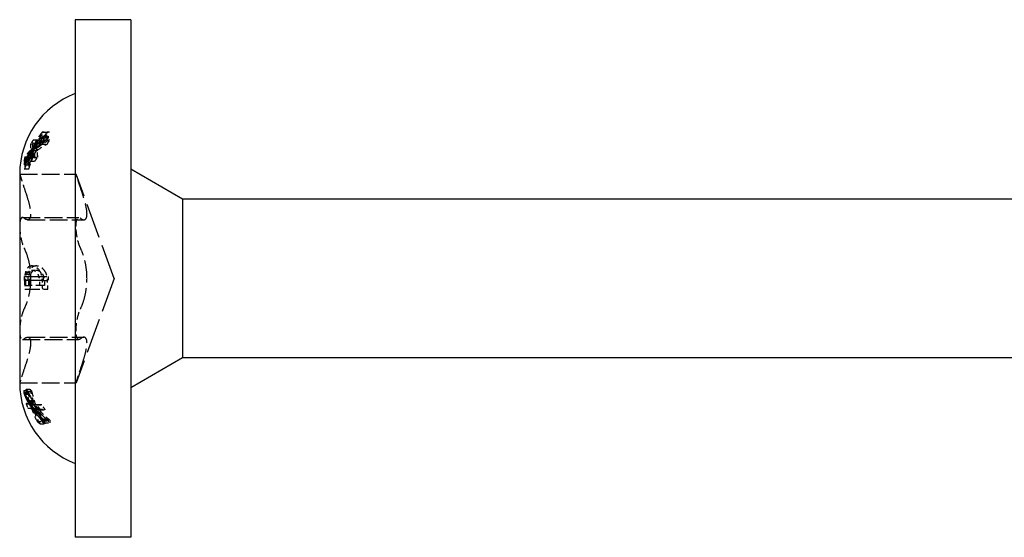
# Model space of a CAD drawing. Units: millimetres. Extents: x 1815 to 2246, y 1261 to 1641.
# Drawn here: x 1949 to 1975, y 1627 to 1641 of the extents above; entities that cross this region are included whole.
import ezdxf

# ---------------------------------------------------------------- set-up
doc = ezdxf.new("R2010")
doc.units = ezdxf.units.MM
doc.linetypes.add('DASHED', pattern=[0.2067, 0.1654, -0.0413])
doc.layers.add('Hidden', color=6, linetype='DASHED', lineweight=25)
doc.layers.add('Part', color=7, linetype='Continuous', lineweight=25)

msp = doc.modelspace()

# ---------------------------------------------------------------- linework, layer by layer
at = {"layer": 'Hidden', "ltscale": 0.262924}
for p, q in [((1949.109, 1637.955), (1949.247, 1637.955)), ((1949.109, 1637.636), (1949.247, 1637.636))]:
    msp.add_line(p, q, dxfattribs=at)
at = {"layer": 'Hidden', "ltscale": 0.272779}
for p, q in [((1949.166, 1637.958), (1949.31, 1637.958)), ((1949.166, 1637.749), (1949.31, 1637.749))]:
    msp.add_line(p, q, dxfattribs=at)
at = {"layer": 'Hidden', "ltscale": 0.219828}
for p, q in [((1948.798, 1637.641), (1948.913, 1637.641)), ((1948.798, 1637.175), (1948.913, 1637.175))]:
    msp.add_line(p, q, dxfattribs=at)
at = {"layer": 'Hidden', "ltscale": 0.228898}
for p, q in [((1948.873, 1637.751), (1948.994, 1637.751)), ((1948.873, 1637.285), (1948.994, 1637.285))]:
    msp.add_line(p, q, dxfattribs=at)
at = {"layer": 'Hidden', "ltscale": 0.266622}
for p, q in [((1949.131, 1637.851), (1949.271, 1637.851)), ((1949.131, 1637.801), (1949.271, 1637.801)), ((1949.131, 1634.051), (1949.271, 1634.051)), ((1949.131, 1633.949), (1949.271, 1633.949)), ((1949.131, 1630.199), (1949.271, 1630.199)), ((1949.131, 1630.149), (1949.271, 1630.149))]:
    msp.add_line(p, q, dxfattribs=at)
at = {"layer": 'Hidden', "ltscale": 0.216209}
msp.add_line((1948.766, 1637.381), (1948.879, 1637.381), dxfattribs=at)
at = {"layer": 'Hidden', "ltscale": 0.218625}
msp.add_line((1948.787, 1637.365), (1948.902, 1637.365), dxfattribs=at)
at = {"layer": 'Hidden', "ltscale": 0.218701}
msp.add_line((1948.788, 1637.465), (1948.903, 1637.465), dxfattribs=at)
at = {"layer": 'Hidden', "ltscale": 0.226331}
msp.add_line((1948.853, 1637.561), (1948.971, 1637.561), dxfattribs=at)
at = {"layer": 'Hidden', "ltscale": 0.226423}
msp.add_line((1948.853, 1637.463), (1948.972, 1637.463), dxfattribs=at)
at = {"layer": 'Hidden', "ltscale": 0.229299}
msp.add_line((1948.877, 1637.545), (1948.997, 1637.545), dxfattribs=at)
at = {"layer": 'Hidden', "ltscale": 0.200947}
for p, q in [((1948.618, 1637.176), (1948.723, 1637.176)), ((1948.618, 1636.969), (1948.723, 1636.969))]:
    msp.add_line(p, q, dxfattribs=at)
at = {"layer": 'Hidden', "ltscale": 0.203426}
for p, q in [((1948.643, 1637.288), (1948.75, 1637.288)), ((1948.643, 1636.97), (1948.75, 1636.97))]:
    msp.add_line(p, q, dxfattribs=at)
at = {"layer": 'Hidden', "ltscale": 0.161934}
for p, q in [((1948.648, 1637.128), (1948.733, 1637.128)), ((1948.648, 1630.872), (1948.733, 1630.872))]:
    msp.add_line(p, q, dxfattribs=at)
at = {"layer": 'Hidden', "ltscale": 2.902658}
for p, q in [((1948.501, 1636.826), (1950.025, 1636.826)), ((1948.575, 1635.651), (1950.099, 1635.651)), ((1948.712, 1635.588), (1950.236, 1635.588)), ((1948.575, 1632.349), (1950.099, 1632.349)), ((1948.712, 1632.412), (1950.236, 1632.412)), ((1948.501, 1631.175), (1950.025, 1631.175))]:
    msp.add_line(p, q, dxfattribs=at)
at = {"layer": 'Hidden', "ltscale": 0.201874}
for p, q in [((1948.627, 1637.077), (1948.733, 1637.077)), ((1948.627, 1630.923), (1948.733, 1630.923))]:
    msp.add_line(p, q, dxfattribs=at)
at = {"layer": 'Hidden', "ltscale": 5.727007}
for q in [(1950.025, 1636.826), (1950.025, 1631.175)]:
    msp.add_line((1951.053, 1634), q, dxfattribs=at)
at = {"layer": 'Hidden', "ltscale": 0.204956}
msp.add_line((1948.659, 1634.175), (1948.766, 1634.175), dxfattribs=at)
at = {"layer": 'Hidden', "ltscale": 0.222779}
msp.add_line((1948.823, 1634.228), (1948.94, 1634.228), dxfattribs=at)
at = {"layer": 'Hidden', "ltscale": 0.223237}
msp.add_line((1948.827, 1634.339), (1948.944, 1634.339), dxfattribs=at)
at = {"layer": 'Hidden', "ltscale": 0.208217}
msp.add_line((1948.691, 1634.116), (1948.8, 1634.116), dxfattribs=at)
at = {"layer": 'Hidden', "ltscale": 0.202873}
msp.add_line((1948.638, 1633.708), (1948.744, 1633.708), dxfattribs=at)
at = {"layer": 'Hidden', "ltscale": 0.20608}
msp.add_line((1948.67, 1633.814), (1948.778, 1633.814), dxfattribs=at)
at = {"layer": 'Hidden', "ltscale": 1.828952}
msp.add_line((1948.744, 1633.708), (1949.263, 1633.708), dxfattribs=at)
at = {"layer": 'Hidden', "ltscale": 1.395692}
msp.add_line((1949.17, 1633.814), (1948.778, 1633.814), dxfattribs=at)
at = {"layer": 'Hidden', "ltscale": 0.200344}
msp.add_line((1948.611, 1630.971), (1948.716, 1630.971), dxfattribs=at)
at = {"layer": 'Hidden', "ltscale": 0.206246}
msp.add_line((1948.672, 1631.004), (1948.78, 1631.004), dxfattribs=at)
at = {"layer": 'Hidden', "ltscale": 0.200345}
msp.add_line((1948.611, 1630.907), (1948.716, 1630.907), dxfattribs=at)
at = {"layer": 'Hidden', "ltscale": 0.211571}
msp.add_line((1948.723, 1630.941), (1948.834, 1630.941), dxfattribs=at)
at = {"layer": 'Hidden', "ltscale": 0.206311}
msp.add_line((1948.672, 1630.618), (1948.781, 1630.618), dxfattribs=at)
at = {"layer": 'Hidden', "ltscale": 0.211646}
msp.add_line((1948.724, 1630.489), (1948.835, 1630.489), dxfattribs=at)
at = {"layer": 'Hidden', "ltscale": 0.216055}
msp.add_line((1948.764, 1630.649), (1948.878, 1630.649), dxfattribs=at)
at = {"layer": 'Hidden', "ltscale": 0.216056}
msp.add_line((1948.764, 1630.594), (1948.878, 1630.594), dxfattribs=at)
at = {"layer": 'Hidden', "ltscale": 0.222319}
msp.add_line((1948.819, 1630.583), (1948.936, 1630.583), dxfattribs=at)
at = {"layer": 'Hidden', "ltscale": 0.222323}
msp.add_line((1948.819, 1630.488), (1948.936, 1630.488), dxfattribs=at)
at = {"layer": 'Hidden', "ltscale": 0.229779}
msp.add_line((1948.88, 1630.478), (1949.001, 1630.478), dxfattribs=at)
at = {"layer": 'Hidden', "ltscale": 0.24226}
msp.add_line((1948.974, 1630.58), (1949.102, 1630.58), dxfattribs=at)
at = {"layer": 'Hidden', "ltscale": 0.254605}
msp.add_line((1949.058, 1630.451), (1949.191, 1630.451), dxfattribs=at)
at = {"layer": 'Hidden', "ltscale": 0.22978}
msp.add_line((1948.88, 1630.422), (1949.001, 1630.422), dxfattribs=at)
at = {"layer": 'Hidden', "ltscale": 0.242159}
msp.add_line((1948.974, 1630.13), (1949.101, 1630.13), dxfattribs=at)
at = {"layer": 'Hidden', "ltscale": 0.254487}
msp.add_line((1949.057, 1630.067), (1949.191, 1630.067), dxfattribs=at)
at = {"layer": 'Hidden', "ltscale": 0.274922}
msp.add_line((1949.178, 1630.163), (1949.323, 1630.163), dxfattribs=at)
at = {"layer": 'Hidden', "ltscale": 0.274929}
msp.add_line((1949.178, 1630.1), (1949.323, 1630.1), dxfattribs=at)
at = {"layer": 'Hidden', "ltscale": 0.898719}
msp.add_open_spline([(1949.109, 1637.955), (1949.014, 1637.835), (1948.926, 1637.699), (1948.853, 1637.561)], degree=3, dxfattribs=at)
at = {"layer": 'Hidden', "ltscale": 0.961442}
msp.add_open_spline([(1948.877, 1637.545), (1948.96, 1637.693), (1949.06, 1637.836), (1949.166, 1637.958)], degree=3, dxfattribs=at)
at = {"layer": 'Hidden', "ltscale": 0.919416}
msp.add_open_spline([(1949.247, 1637.955), (1949.146, 1637.838), (1949.051, 1637.702), (1948.971, 1637.561)], degree=3, dxfattribs=at)
at = {"layer": 'Hidden', "ltscale": 0.987409}
msp.add_open_spline([(1948.997, 1637.545), (1949.088, 1637.698), (1949.197, 1637.84), (1949.31, 1637.958)], degree=3, dxfattribs=at)
at = {"layer": 'Hidden', "ltscale": 0.268934}
for points in [[(1949.166, 1637.958), (1949.147, 1637.957), (1949.128, 1637.956), (1949.109, 1637.955)], [(1949.109, 1637.636), (1949.128, 1637.675), (1949.147, 1637.712), (1949.166, 1637.749)]]:
    msp.add_open_spline(points, degree=3, dxfattribs=at)
at = {"layer": 'Hidden', "ltscale": 0.273062}
for points in [[(1949.31, 1637.958), (1949.288, 1637.957), (1949.267, 1637.956), (1949.247, 1637.955)], [(1949.247, 1637.636), (1949.267, 1637.675), (1949.288, 1637.712), (1949.31, 1637.749)]]:
    msp.add_open_spline(points, degree=3, dxfattribs=at)
at = {"layer": 'Hidden', "ltscale": 1.908036}
for points, knots in [([(1948.733, 1637.128), (1948.745, 1637.156), (1948.757, 1637.183), (1948.875, 1637.43), (1949.058, 1637.667), (1949.259, 1637.841), (1949.265, 1637.846), (1949.271, 1637.851)], [1.06170161, 1.06170161, 1.06170161, 1.06170161, 1.07168474, 1.07168474, 1.15411024, 1.15411024, 1.15672275, 1.15672275, 1.15672275, 1.15672275]), ([(1949.271, 1637.801), (1949.265, 1637.795), (1949.259, 1637.79), (1949.058, 1637.616), (1948.875, 1637.379), (1948.757, 1637.133), (1948.745, 1637.105), (1948.733, 1637.077)], [0.16222785, 0.16222785, 0.16222785, 0.16222785, 0.16484036, 0.16484036, 0.24726586, 0.24726586, 0.25724899, 0.25724899, 0.25724899, 0.25724899]), ([(1948.733, 1630.923), (1948.745, 1630.895), (1948.757, 1630.867), (1948.875, 1630.621), (1949.058, 1630.384), (1949.259, 1630.21), (1949.265, 1630.205), (1949.271, 1630.199)], [1.06170162, 1.06170162, 1.06170162, 1.06170162, 1.07168474, 1.07168474, 1.15411024, 1.15411024, 1.15672276, 1.15672276, 1.15672276, 1.15672276]), ([(1949.271, 1630.149), (1949.265, 1630.154), (1949.259, 1630.159), (1949.058, 1630.333), (1948.875, 1630.57), (1948.757, 1630.817), (1948.745, 1630.844), (1948.733, 1630.872)], [0.16222784, 0.16222784, 0.16222784, 0.16222784, 0.16484036, 0.16484036, 0.24726586, 0.24726586, 0.25724898, 0.25724898, 0.25724898, 0.25724898])]:
    msp.add_open_spline(points, degree=3, knots=knots, dxfattribs=at)
at = {"layer": 'Hidden', "ltscale": 0.699629}
msp.add_open_spline([(1948.798, 1637.641), (1948.791, 1637.581), (1948.788, 1637.522), (1948.788, 1637.465)], degree=3, dxfattribs=at)
at = {"layer": 'Hidden', "ltscale": 0.280602}
msp.add_open_spline([(1948.873, 1637.751), (1948.847, 1637.715), (1948.821, 1637.678), (1948.798, 1637.641)], degree=3, dxfattribs=at)
at = {"layer": 'Hidden', "ltscale": 0.700469}
msp.add_open_spline([(1948.853, 1637.561), (1948.856, 1637.623), (1948.863, 1637.687), (1948.873, 1637.751)], degree=3, dxfattribs=at)
at = {"layer": 'Hidden', "ltscale": 0.89631}
msp.add_open_spline([(1948.853, 1637.463), (1948.926, 1637.524), (1949.014, 1637.583), (1949.109, 1637.636)], degree=3, dxfattribs=at)
at = {"layer": 'Hidden', "ltscale": 0.962401}
msp.add_open_spline([(1949.166, 1637.749), (1949.06, 1637.689), (1948.96, 1637.619), (1948.877, 1637.545)], degree=3, dxfattribs=at)
at = {"layer": 'Hidden', "ltscale": 0.69967}
msp.add_open_spline([(1948.913, 1637.641), (1948.906, 1637.581), (1948.903, 1637.522), (1948.903, 1637.465)], degree=3, dxfattribs=at)
at = {"layer": 'Hidden', "ltscale": 0.285374}
for points in [[(1948.994, 1637.751), (1948.965, 1637.715), (1948.938, 1637.678), (1948.913, 1637.641)], [(1948.913, 1637.175), (1948.938, 1637.212), (1948.965, 1637.249), (1948.994, 1637.285)]]:
    msp.add_open_spline(points, degree=3, dxfattribs=at)
at = {"layer": 'Hidden', "ltscale": 0.700633}
msp.add_open_spline([(1948.971, 1637.561), (1948.975, 1637.623), (1948.982, 1637.687), (1948.994, 1637.751)], degree=3, dxfattribs=at)
at = {"layer": 'Hidden', "ltscale": 0.916949}
msp.add_open_spline([(1948.972, 1637.463), (1949.051, 1637.525), (1949.146, 1637.585), (1949.247, 1637.636)], degree=3, dxfattribs=at)
at = {"layer": 'Hidden', "ltscale": 0.988344}
msp.add_open_spline([(1949.31, 1637.749), (1949.197, 1637.691), (1949.088, 1637.621), (1948.997, 1637.545)], degree=3, dxfattribs=at)
at = {"layer": 'Hidden', "ltscale": 0.192535}
for points, knots in [([(1949.271, 1637.851), (1949.271, 1637.843), (1949.271, 1637.834), (1949.271, 1637.818), (1949.271, 1637.809), (1949.271, 1637.801)], [0.59801184, 0.59801184, 0.59801184, 0.59801184, 0.60303111, 0.60303111, 0.60805039, 0.60805039, 0.60805039, 0.60805039]), ([(1949.271, 1634.051), (1949.271, 1634.034), (1949.271, 1634.017), (1949.271, 1633.983), (1949.271, 1633.966), (1949.271, 1633.949)], [0.59801181, 0.59801181, 0.59801181, 0.59801181, 0.60303108, 0.60303108, 0.60805036, 0.60805036, 0.60805036, 0.60805036]), ([(1949.271, 1630.199), (1949.271, 1630.191), (1949.271, 1630.182), (1949.271, 1630.166), (1949.271, 1630.157), (1949.271, 1630.149)], [0.59801181, 0.59801181, 0.59801181, 0.59801181, 0.60303108, 0.60303108, 0.60805036, 0.60805036, 0.60805036, 0.60805036])]:
    msp.add_open_spline(points, degree=3, knots=knots, dxfattribs=at)
at = {"layer": 'Hidden', "ltscale": 0.835348}
msp.add_open_spline([(1948.766, 1637.381), (1948.745, 1637.337), (1948.727, 1637.292), (1948.675, 1637.16), (1948.644, 1637.066), (1948.618, 1636.969)], degree=3, knots=[0.81657552, 0.81657552, 0.81657552, 0.81657552, 0.83063929, 0.83063929, 0.85906525, 0.85906525, 0.85906525, 0.85906525], dxfattribs=at)
at = {"layer": 'Hidden', "ltscale": 0.834251}
msp.add_open_spline([(1948.618, 1637.176), (1948.644, 1637.224), (1948.675, 1637.271), (1948.727, 1637.337), (1948.745, 1637.359), (1948.766, 1637.381)], degree=3, knots=[1.41861877, 1.41861877, 1.41861877, 1.41861877, 1.44691754, 1.44691754, 1.46105305, 1.46105305, 1.46105305, 1.46105305], dxfattribs=at)
at = {"layer": 'Hidden', "ltscale": 0.804468}
msp.add_open_spline([(1948.788, 1637.465), (1948.765, 1637.443), (1948.745, 1637.421), (1948.696, 1637.363), (1948.668, 1637.326), (1948.643, 1637.288)], degree=3, knots=[0.80045162, 0.80045162, 0.80045162, 0.80045162, 0.81618235, 0.81618235, 0.84153041, 0.84153041, 0.84153041, 0.84153041], dxfattribs=at)
at = {"layer": 'Hidden', "ltscale": 0.802212}
msp.add_open_spline([(1948.643, 1636.97), (1948.668, 1637.056), (1948.696, 1637.139), (1948.745, 1637.267), (1948.765, 1637.316), (1948.787, 1637.365)], degree=3, knots=[1.37515788, 1.37515788, 1.37515788, 1.37515788, 1.40062154, 1.40062154, 1.4161254, 1.4161254, 1.4161254, 1.4161254], dxfattribs=at)
at = {"layer": 'Hidden', "ltscale": 0.840737}
msp.add_open_spline([(1948.879, 1637.381), (1948.85, 1637.321), (1948.824, 1637.26), (1948.773, 1637.127), (1948.746, 1637.049), (1948.723, 1636.969)], degree=3, knots=[0.7851778, 0.7851778, 0.7851778, 0.7851778, 0.80419517, 0.80419517, 0.82793024, 0.82793024, 0.82793024, 0.82793024], dxfattribs=at)
at = {"layer": 'Hidden', "ltscale": 0.839647}
msp.add_open_spline([(1948.723, 1637.176), (1948.746, 1637.216), (1948.772, 1637.255), (1948.824, 1637.321), (1948.85, 1637.351), (1948.879, 1637.381)], degree=3, knots=[1.38792179, 1.38792179, 1.38792179, 1.38792179, 1.41153774, 1.41153774, 1.43061783, 1.43061783, 1.43061783, 1.43061783], dxfattribs=at)
at = {"layer": 'Hidden', "ltscale": 0.809921}
msp.add_open_spline([(1948.903, 1637.465), (1948.871, 1637.435), (1948.842, 1637.405), (1948.793, 1637.348), (1948.77, 1637.318), (1948.75, 1637.288)], degree=3, knots=[0.76838447, 0.76838447, 0.76838447, 0.76838447, 0.7894608, 0.7894608, 0.80967508, 0.80967508, 0.80967508, 0.80967508], dxfattribs=at)
at = {"layer": 'Hidden', "ltscale": 0.807628}
msp.add_open_spline([(1948.75, 1636.97), (1948.77, 1637.038), (1948.793, 1637.104), (1948.842, 1637.232), (1948.87, 1637.298), (1948.902, 1637.365)], degree=3, knots=[1.34366884, 1.34366884, 1.34366884, 1.34366884, 1.36399184, 1.36399184, 1.3848498, 1.3848498, 1.3848498, 1.3848498], dxfattribs=at)
at = {"layer": 'Hidden', "ltscale": 0.699615}
msp.add_open_spline([(1948.787, 1637.365), (1948.788, 1637.303), (1948.791, 1637.24), (1948.798, 1637.175)], degree=3, dxfattribs=at)
at = {"layer": 'Hidden', "ltscale": 0.700347}
msp.add_open_spline([(1948.873, 1637.285), (1948.863, 1637.345), (1948.856, 1637.405), (1948.853, 1637.463)], degree=3, dxfattribs=at)
at = {"layer": 'Hidden', "ltscale": 0.69966}
msp.add_open_spline([(1948.902, 1637.365), (1948.902, 1637.303), (1948.906, 1637.24), (1948.913, 1637.175)], degree=3, dxfattribs=at)
at = {"layer": 'Hidden', "ltscale": 0.7005}
msp.add_open_spline([(1948.994, 1637.285), (1948.982, 1637.345), (1948.976, 1637.405), (1948.972, 1637.463)], degree=3, dxfattribs=at)
at = {"layer": 'Hidden', "ltscale": 0.249714}
for points in [[(1948.643, 1637.288), (1948.634, 1637.251), (1948.625, 1637.214), (1948.618, 1637.176)], [(1948.618, 1636.969), (1948.625, 1636.969), (1948.634, 1636.97), (1948.643, 1636.97)]]:
    msp.add_open_spline(points, degree=3, dxfattribs=at)
at = {"layer": 'Hidden', "ltscale": 0.250211}
for points in [[(1948.75, 1637.288), (1948.74, 1637.251), (1948.731, 1637.214), (1948.723, 1637.176)], [(1948.723, 1636.969), (1948.731, 1636.969), (1948.74, 1636.97), (1948.75, 1636.97)]]:
    msp.add_open_spline(points, degree=3, dxfattribs=at)
at = {"layer": 'Hidden', "ltscale": 0.192531}
for points, knots in [([(1948.733, 1637.077), (1948.733, 1637.085), (1948.733, 1637.094), (1948.733, 1637.111), (1948.733, 1637.119), (1948.733, 1637.128)], [0.86352784, 0.86352784, 0.86352784, 0.86352784, 0.86856402, 0.86856402, 0.8736002, 0.8736002, 0.8736002, 0.8736002]), ([(1948.733, 1630.872), (1948.733, 1630.881), (1948.733, 1630.889), (1948.733, 1630.906), (1948.733, 1630.915), (1948.733, 1630.923)], [0.86352782, 0.86352782, 0.86352782, 0.86352782, 0.868564, 0.868564, 0.87360018, 0.87360018, 0.87360018, 0.87360018])]:
    msp.add_open_spline(points, degree=3, knots=knots, dxfattribs=at)
at = {"layer": 'Hidden', "ltscale": 0.280601}
msp.add_open_spline([(1948.798, 1637.175), (1948.821, 1637.212), (1948.847, 1637.249), (1948.873, 1637.285)], degree=3, dxfattribs=at)
at = {"layer": 'Hidden', "ltscale": 1.230457}
for points, knots in [([(1948.501, 1636.826), (1948.501, 1636.826), (1948.505, 1636.81), (1948.524, 1636.748), (1948.539, 1636.701), (1948.572, 1636.597), (1948.593, 1636.532), (1948.616, 1636.464)], [0.08433419, 0.08433419, 0.08433419, 0.08433419, 0.10504155, 0.10504155, 0.12574891, 0.12574891, 0.14676796, 0.14676796, 0.14676796, 0.14676796]), ([(1950.14, 1636.464), (1950.117, 1636.532), (1950.096, 1636.597), (1950.063, 1636.701), (1950.048, 1636.748), (1950.029, 1636.81), (1950.025, 1636.826), (1950.025, 1636.826)], [0.15055115, 0.15055115, 0.15055115, 0.15055115, 0.1715702, 0.1715702, 0.19227756, 0.19227756, 0.21298492, 0.21298492, 0.21298492, 0.21298492]), ([(1948.616, 1635.633), (1948.593, 1635.652), (1948.572, 1635.656), (1948.539, 1635.635), (1948.524, 1635.609), (1948.505, 1635.527), (1948.501, 1635.473), (1948.501, 1635.413)], [0.02190042, 0.02190042, 0.02190042, 0.02190042, 0.04291947, 0.04291947, 0.06362683, 0.06362683, 0.08433419, 0.08433419, 0.08433419, 0.08433419]), ([(1950.025, 1635.413), (1950.025, 1635.473), (1950.029, 1635.527), (1950.048, 1635.609), (1950.063, 1635.635), (1950.096, 1635.656), (1950.117, 1635.652), (1950.14, 1635.633)], [0.21298492, 0.21298492, 0.21298492, 0.21298492, 0.23369228, 0.23369228, 0.25439964, 0.25439964, 0.27541869, 0.27541869, 0.27541869, 0.27541869]), ([(1948.501, 1635.413), (1948.501, 1635.353), (1948.505, 1635.282), (1948.524, 1635.139), (1948.539, 1635.067), (1948.572, 1634.941), (1948.593, 1634.88), (1948.616, 1634.831)], [0.08433419, 0.08433419, 0.08433419, 0.08433419, 0.10504155, 0.10504155, 0.12574891, 0.12574891, 0.14676796, 0.14676796, 0.14676796, 0.14676796]), ([(1950.14, 1634.831), (1950.117, 1634.88), (1950.096, 1634.941), (1950.063, 1635.067), (1950.048, 1635.139), (1950.029, 1635.282), (1950.025, 1635.353), (1950.025, 1635.413)], [0.15055115, 0.15055115, 0.15055115, 0.15055115, 0.1715702, 0.1715702, 0.19227756, 0.19227756, 0.21298492, 0.21298492, 0.21298492, 0.21298492]), ([(1948.616, 1633.169), (1948.593, 1633.12), (1948.572, 1633.059), (1948.539, 1632.933), (1948.524, 1632.861), (1948.505, 1632.718), (1948.501, 1632.647), (1948.501, 1632.587)], [0.02190042, 0.02190042, 0.02190042, 0.02190042, 0.04291947, 0.04291947, 0.06362683, 0.06362683, 0.08433419, 0.08433419, 0.08433419, 0.08433419]), ([(1950.025, 1632.587), (1950.025, 1632.647), (1950.029, 1632.718), (1950.048, 1632.861), (1950.063, 1632.933), (1950.096, 1633.059), (1950.117, 1633.12), (1950.14, 1633.169)], [0.21298492, 0.21298492, 0.21298492, 0.21298492, 0.23369228, 0.23369228, 0.25439964, 0.25439964, 0.27541869, 0.27541869, 0.27541869, 0.27541869]), ([(1948.501, 1632.587), (1948.501, 1632.527), (1948.505, 1632.473), (1948.524, 1632.391), (1948.539, 1632.365), (1948.572, 1632.344), (1948.593, 1632.348), (1948.616, 1632.367)], [0.08433419, 0.08433419, 0.08433419, 0.08433419, 0.10504155, 0.10504155, 0.12574891, 0.12574891, 0.14676796, 0.14676796, 0.14676796, 0.14676796]), ([(1950.14, 1632.367), (1950.117, 1632.348), (1950.096, 1632.344), (1950.063, 1632.365), (1950.048, 1632.391), (1950.029, 1632.473), (1950.025, 1632.527), (1950.025, 1632.587)], [0.15055115, 0.15055115, 0.15055115, 0.15055115, 0.1715702, 0.1715702, 0.19227756, 0.19227756, 0.21298492, 0.21298492, 0.21298492, 0.21298492]), ([(1948.616, 1631.536), (1948.593, 1631.468), (1948.572, 1631.403), (1948.539, 1631.299), (1948.524, 1631.252), (1948.505, 1631.19), (1948.501, 1631.175), (1948.501, 1631.175)], [0.02190042, 0.02190042, 0.02190042, 0.02190042, 0.04291947, 0.04291947, 0.06362683, 0.06362683, 0.08433419, 0.08433419, 0.08433419, 0.08433419]), ([(1950.025, 1631.175), (1950.025, 1631.175), (1950.029, 1631.19), (1950.048, 1631.252), (1950.063, 1631.299), (1950.096, 1631.403), (1950.117, 1631.468), (1950.14, 1631.536)], [0.21298492, 0.21298492, 0.21298492, 0.21298492, 0.23369228, 0.23369228, 0.25439964, 0.25439964, 0.27541869, 0.27541869, 0.27541869, 0.27541869])]:
    msp.add_open_spline(points, degree=3, knots=knots, dxfattribs=at)
at = {"layer": 'Hidden', "ltscale": 3.613937}
for points, knots in [([(1948.616, 1636.464), (1948.645, 1636.381), (1948.671, 1636.301), (1948.723, 1636.135), (1948.75, 1636.039), (1948.787, 1635.87), (1948.796, 1635.798), (1948.796, 1635.689), (1948.787, 1635.645), (1948.75, 1635.592), (1948.723, 1635.584), (1948.671, 1635.595), (1948.645, 1635.609), (1948.616, 1635.633)], [0.0457764, 0.0457764, 0.0457764, 0.0457764, 0.0710309, 0.0710309, 0.1036453, 0.1036453, 0.1362597, 0.1362597, 0.1688741, 0.1688741, 0.2014885, 0.2014885, 0.2267431, 0.2267431, 0.2267431, 0.2267431]), ([(1950.14, 1635.633), (1950.169, 1635.609), (1950.195, 1635.595), (1950.247, 1635.584), (1950.274, 1635.592), (1950.311, 1635.645), (1950.32, 1635.689), (1950.32, 1635.798), (1950.311, 1635.87), (1950.274, 1636.039), (1950.247, 1636.135), (1950.195, 1636.301), (1950.169, 1636.381), (1950.14, 1636.464)], [0.4953363, 0.4953363, 0.4953363, 0.4953363, 0.5205908, 0.5205908, 0.5532052, 0.5532052, 0.5858196, 0.5858196, 0.618434, 0.618434, 0.6510484, 0.6510484, 0.676303, 0.676303, 0.676303, 0.676303]), ([(1948.616, 1634.831), (1948.645, 1634.771), (1948.671, 1634.705), (1948.723, 1634.55), (1948.75, 1634.446), (1948.787, 1634.226), (1948.796, 1634.109), (1948.796, 1633.891), (1948.787, 1633.774), (1948.75, 1633.554), (1948.723, 1633.45), (1948.671, 1633.295), (1948.645, 1633.229), (1948.616, 1633.169)], [0.0457764, 0.0457764, 0.0457764, 0.0457764, 0.0710309, 0.0710309, 0.1036453, 0.1036453, 0.1362597, 0.1362597, 0.1688741, 0.1688741, 0.2014885, 0.2014885, 0.2267431, 0.2267431, 0.2267431, 0.2267431]), ([(1950.14, 1633.169), (1950.169, 1633.229), (1950.195, 1633.295), (1950.247, 1633.45), (1950.274, 1633.554), (1950.311, 1633.774), (1950.32, 1633.891), (1950.32, 1634.109), (1950.311, 1634.226), (1950.274, 1634.446), (1950.247, 1634.55), (1950.195, 1634.705), (1950.169, 1634.771), (1950.14, 1634.831)], [0.4953363, 0.4953363, 0.4953363, 0.4953363, 0.5205908, 0.5205908, 0.5532052, 0.5532052, 0.5858196, 0.5858196, 0.618434, 0.618434, 0.6510484, 0.6510484, 0.676303, 0.676303, 0.676303, 0.676303]), ([(1948.616, 1632.367), (1948.645, 1632.391), (1948.671, 1632.405), (1948.723, 1632.416), (1948.75, 1632.408), (1948.787, 1632.355), (1948.796, 1632.311), (1948.796, 1632.202), (1948.787, 1632.13), (1948.75, 1631.961), (1948.723, 1631.865), (1948.671, 1631.699), (1948.645, 1631.619), (1948.616, 1631.536)], [0.0457764, 0.0457764, 0.0457764, 0.0457764, 0.0710309, 0.0710309, 0.1036453, 0.1036453, 0.1362597, 0.1362597, 0.1688741, 0.1688741, 0.2014885, 0.2014885, 0.2267431, 0.2267431, 0.2267431, 0.2267431]), ([(1950.14, 1631.536), (1950.169, 1631.619), (1950.195, 1631.699), (1950.247, 1631.865), (1950.274, 1631.961), (1950.311, 1632.13), (1950.32, 1632.202), (1950.32, 1632.311), (1950.311, 1632.355), (1950.274, 1632.408), (1950.247, 1632.416), (1950.195, 1632.405), (1950.169, 1632.391), (1950.14, 1632.367)], [0.4953363, 0.4953363, 0.4953363, 0.4953363, 0.5205908, 0.5205908, 0.5532052, 0.5532052, 0.5858196, 0.5858196, 0.618434, 0.618434, 0.6510484, 0.6510484, 0.676303, 0.676303, 0.676303, 0.676303])]:
    msp.add_open_spline(points, degree=3, knots=knots, dxfattribs=at)
at = {"layer": 'Hidden', "ltscale": 0.565223}
msp.add_open_spline([(1948.659, 1634.175), (1948.649, 1634.139), (1948.642, 1634.1), (1948.636, 1634.029), (1948.633, 1633.98), (1948.634, 1633.892)], degree=3, knots=[0, 0, 0, 0, 0.01317476, 0.01317476, 0.02173459, 0.02173459, 0.02173459, 0.02173459], dxfattribs=at)
at = {"layer": 'Hidden', "ltscale": 0.809396}
msp.add_open_spline([(1948.827, 1634.339), (1948.796, 1634.339), (1948.767, 1634.331), (1948.72, 1634.297), (1948.704, 1634.277), (1948.679, 1634.234), (1948.667, 1634.208), (1948.659, 1634.175)], degree=3, knots=[0, 0, 0, 0, 0.0181794, 0.0181794, 0.03282481, 0.03282481, 0.04949377, 0.04949377, 0.04949377, 0.04949377], dxfattribs=at)
at = {"layer": 'Hidden', "ltscale": 0.611048}
msp.add_open_spline([(1948.691, 1634.116), (1948.699, 1634.142), (1948.709, 1634.163), (1948.735, 1634.2), (1948.751, 1634.211), (1948.782, 1634.225), (1948.802, 1634.228), (1948.823, 1634.228)], degree=3, knots=[0, 0, 0, 0, 0.00967216, 0.00967216, 0.02152986, 0.02152986, 0.03929108, 0.03929108, 0.03929108, 0.03929108], dxfattribs=at)
at = {"layer": 'Hidden', "ltscale": 0.56558}
msp.add_open_spline([(1948.766, 1634.175), (1948.756, 1634.138), (1948.748, 1634.096), (1948.743, 1634.028), (1948.739, 1633.981), (1948.74, 1633.892)], degree=3, knots=[0, 0, 0, 0, 0.01371155, 0.01371155, 0.0209886, 0.0209886, 0.0209886, 0.0209886], dxfattribs=at)
at = {"layer": 'Hidden', "ltscale": 0.817186}
msp.add_open_spline([(1948.944, 1634.339), (1948.905, 1634.339), (1948.87, 1634.328), (1948.827, 1634.29), (1948.811, 1634.273), (1948.784, 1634.227), (1948.774, 1634.203), (1948.766, 1634.175)], degree=3, knots=[0, 0, 0, 0, 0.02179987, 0.02179987, 0.03034882, 0.03034882, 0.03701252, 0.03701252, 0.03701252, 0.03701252], dxfattribs=at)
at = {"layer": 'Hidden', "ltscale": 0.617428}
msp.add_open_spline([(1948.8, 1634.116), (1948.809, 1634.142), (1948.819, 1634.164), (1948.847, 1634.2), (1948.863, 1634.21), (1948.896, 1634.225), (1948.918, 1634.228), (1948.94, 1634.228)], degree=3, knots=[0, 0, 0, 0, 0.00975563, 0.00975563, 0.02152708, 0.02152708, 0.04006629, 0.04006629, 0.04006629, 0.04006629], dxfattribs=at)
at = {"layer": 'Hidden', "ltscale": 0.660946}
msp.add_open_spline([(1948.823, 1634.228), (1948.852, 1634.228), (1948.884, 1634.221), (1948.93, 1634.194), (1948.946, 1634.181), (1948.974, 1634.148), (1948.986, 1634.129), (1948.997, 1634.107)], degree=3, knots=[0, 0, 0, 0, 0.01717975, 0.01717975, 0.02617139, 0.02617139, 0.03473214, 0.03473214, 0.03473214, 0.03473214], dxfattribs=at)
at = {"layer": 'Hidden', "ltscale": 0.868326}
msp.add_open_spline([(1949.061, 1634.177), (1949.04, 1634.215), (1949.016, 1634.247), (1948.972, 1634.287), (1948.946, 1634.308), (1948.883, 1634.334), (1948.854, 1634.339), (1948.827, 1634.339)], degree=3, knots=[0, 0, 0, 0, 0.0152933, 0.0152933, 0.02527918, 0.02527918, 0.03363465, 0.03363465, 0.03363465, 0.03363465], dxfattribs=at)
at = {"layer": 'Hidden', "ltscale": 0.672608}
msp.add_open_spline([(1948.94, 1634.228), (1948.978, 1634.228), (1949.014, 1634.218), (1949.062, 1634.188), (1949.077, 1634.175), (1949.104, 1634.145), (1949.115, 1634.127), (1949.125, 1634.107)], degree=3, knots=[0, 0, 0, 0, 0.02127983, 0.02127983, 0.03126235, 0.03126235, 0.04068796, 0.04068796, 0.04068796, 0.04068796], dxfattribs=at)
at = {"layer": 'Hidden', "ltscale": 0.88516}
msp.add_open_spline([(1949.195, 1634.177), (1949.172, 1634.216), (1949.146, 1634.247), (1949.098, 1634.288), (1949.071, 1634.308), (1949.004, 1634.334), (1948.973, 1634.339), (1948.944, 1634.339)], degree=3, knots=[0, 0, 0, 0, 0.01576062, 0.01576062, 0.02592421, 0.02592421, 0.03454907, 0.03454907, 0.03454907, 0.03454907], dxfattribs=at)
at = {"layer": 'Hidden', "ltscale": 0.580953}
msp.add_open_spline([(1949.116, 1633.89), (1949.114, 1633.962), (1949.11, 1634.022), (1949.096, 1634.084), (1949.085, 1634.131), (1949.061, 1634.177)], degree=3, knots=[0, 0, 0, 0, 0.02159129, 0.02159129, 0.0298135, 0.0298135, 0.0298135, 0.0298135], dxfattribs=at)
at = {"layer": 'Hidden', "ltscale": 0.583296}
msp.add_open_spline([(1949.254, 1633.89), (1949.253, 1633.962), (1949.248, 1634.022), (1949.233, 1634.084), (1949.221, 1634.131), (1949.195, 1634.177)], degree=3, knots=[0, 0, 0, 0, 0.02157381, 0.02157381, 0.02969397, 0.02969397, 0.02969397, 0.02969397], dxfattribs=at)
at = {"layer": 'Hidden', "ltscale": 0.443645}
msp.add_open_spline([(1948.669, 1633.895), (1948.668, 1633.936), (1948.669, 1633.979), (1948.673, 1634.028), (1948.675, 1634.048), (1948.683, 1634.087), (1948.686, 1634.102), (1948.691, 1634.116)], degree=3, knots=[0, 0, 0, 0, 0.01229546, 0.01229546, 0.01508932, 0.01508932, 0.01708613, 0.01708613, 0.01708613, 0.01708613], dxfattribs=at)
at = {"layer": 'Hidden', "ltscale": 0.154271}
msp.add_open_spline([(1948.67, 1633.814), (1948.669, 1633.841), (1948.669, 1633.868), (1948.669, 1633.895)], degree=3, dxfattribs=at)
at = {"layer": 'Hidden', "ltscale": 0.444018}
msp.add_open_spline([(1948.777, 1633.895), (1948.776, 1633.936), (1948.777, 1633.979), (1948.782, 1634.028), (1948.784, 1634.048), (1948.792, 1634.087), (1948.795, 1634.102), (1948.8, 1634.116)], degree=3, knots=[0, 0, 0, 0, 0.01230256, 0.01230256, 0.01508241, 0.01508241, 0.01708126, 0.01708126, 0.01708126, 0.01708126], dxfattribs=at)
at = {"layer": 'Hidden', "ltscale": 0.154273}
msp.add_open_spline([(1948.778, 1633.814), (1948.778, 1633.841), (1948.777, 1633.868), (1948.777, 1633.895)], degree=3, dxfattribs=at)
at = {"layer": 'Hidden', "ltscale": 0.427125}
msp.add_open_spline([(1948.997, 1634.107), (1949.009, 1634.079), (1949.018, 1634.049), (1949.029, 1633.996), (1949.034, 1633.96), (1949.035, 1633.895)], degree=3, knots=[0, 0, 0, 0, 0.01025204, 0.01025204, 0.01668048, 0.01668048, 0.01668048, 0.01668048], dxfattribs=at)
at = {"layer": 'Hidden', "ltscale": 0.154313}
msp.add_open_spline([(1949.035, 1633.895), (1949.036, 1633.869), (1949.036, 1633.841), (1949.037, 1633.814)], degree=3, dxfattribs=at)
at = {"layer": 'Hidden', "ltscale": 0.428525}
msp.add_open_spline([(1949.125, 1634.107), (1949.139, 1634.079), (1949.149, 1634.049), (1949.16, 1633.995), (1949.166, 1633.959), (1949.167, 1633.895)], degree=3, knots=[0, 0, 0, 0, 0.01041857, 0.01041857, 0.01682303, 0.01682303, 0.01682303, 0.01682303], dxfattribs=at)
at = {"layer": 'Hidden', "ltscale": 0.154323}
msp.add_open_spline([(1949.167, 1633.895), (1949.168, 1633.869), (1949.168, 1633.841), (1949.17, 1633.814)], degree=3, dxfattribs=at)
at = {"layer": 'Hidden', "ltscale": 0.35066}
msp.add_open_spline([(1948.634, 1633.892), (1948.635, 1633.831), (1948.636, 1633.77), (1948.638, 1633.708)], degree=3, dxfattribs=at)
at = {"layer": 'Hidden', "ltscale": 0.350667}
msp.add_open_spline([(1948.74, 1633.892), (1948.741, 1633.831), (1948.742, 1633.77), (1948.744, 1633.708)], degree=3, dxfattribs=at)
at = {"layer": 'Hidden', "ltscale": 0.347212}
msp.add_open_spline([(1949.123, 1633.708), (1949.12, 1633.77), (1949.117, 1633.83), (1949.116, 1633.89)], degree=3, dxfattribs=at)
at = {"layer": 'Hidden', "ltscale": 0.347273}
msp.add_open_spline([(1949.263, 1633.708), (1949.259, 1633.77), (1949.256, 1633.83), (1949.254, 1633.89)], degree=3, dxfattribs=at)
at = {"layer": 'Hidden', "ltscale": 0.75852}
msp.add_open_spline([(1948.764, 1630.649), (1948.732, 1630.704), (1948.703, 1630.758), (1948.654, 1630.862), (1948.631, 1630.915), (1948.611, 1630.971)], degree=3, knots=[0.23860615, 0.23860615, 0.23860615, 0.23860615, 0.25838737, 0.25838737, 0.27711486, 0.27711486, 0.27711486, 0.27711486], dxfattribs=at)
at = {"layer": 'Hidden', "ltscale": 0.240689}
msp.add_open_spline([(1948.611, 1630.971), (1948.611, 1630.96), (1948.611, 1630.95), (1948.611, 1630.929), (1948.611, 1630.918), (1948.611, 1630.907)], degree=3, knots=[0.91065936, 0.91065936, 0.91065936, 0.91065936, 0.91682917, 0.91682917, 0.92323976, 0.92323976, 0.92323976, 0.92323976], dxfattribs=at)
at = {"layer": 'Hidden', "ltscale": 0.26491}
msp.add_open_spline([(1948.723, 1630.941), (1948.714, 1630.952), (1948.705, 1630.962), (1948.688, 1630.983), (1948.68, 1630.993), (1948.672, 1631.004)], degree=3, knots=[0.84121708, 0.84121708, 0.84121708, 0.84121708, 0.84816892, 0.84816892, 0.85496435, 0.85496435, 0.85496435, 0.85496435], dxfattribs=at)
at = {"layer": 'Hidden', "ltscale": 0.773212}
msp.add_open_spline([(1948.672, 1631.004), (1948.697, 1630.883), (1948.728, 1630.764), (1948.764, 1630.649)], degree=3, dxfattribs=at)
at = {"layer": 'Hidden', "ltscale": 0.764812}
msp.add_open_spline([(1948.878, 1630.649), (1948.837, 1630.714), (1948.801, 1630.781), (1948.751, 1630.885), (1948.733, 1630.927), (1948.716, 1630.971)], degree=3, knots=[0.2234407, 0.2234407, 0.2234407, 0.2234407, 0.24728036, 0.24728036, 0.26216908, 0.26216908, 0.26216908, 0.26216908], dxfattribs=at)
at = {"layer": 'Hidden', "ltscale": 0.24069}
msp.add_open_spline([(1948.716, 1630.971), (1948.716, 1630.96), (1948.716, 1630.95), (1948.716, 1630.929), (1948.716, 1630.918), (1948.716, 1630.907)], degree=3, knots=[0.87339424, 0.87339424, 0.87339424, 0.87339424, 0.87956312, 0.87956312, 0.88597271, 0.88597271, 0.88597271, 0.88597271], dxfattribs=at)
at = {"layer": 'Hidden', "ltscale": 0.266929}
msp.add_open_spline([(1948.834, 1630.941), (1948.818, 1630.959), (1948.802, 1630.977), (1948.785, 1630.997), (1948.783, 1631), (1948.78, 1631.004)], degree=3, knots=[0.81076254, 0.81076254, 0.81076254, 0.81076254, 0.8223284, 0.8223284, 0.82452024, 0.82452024, 0.82452024, 0.82452024], dxfattribs=at)
at = {"layer": 'Hidden', "ltscale": 0.775546}
msp.add_open_spline([(1948.78, 1631.004), (1948.807, 1630.883), (1948.839, 1630.764), (1948.878, 1630.649)], degree=3, dxfattribs=at)
at = {"layer": 'Hidden', "ltscale": 0.758562}
msp.add_open_spline([(1948.611, 1630.907), (1948.631, 1630.853), (1948.654, 1630.801), (1948.703, 1630.7), (1948.732, 1630.647), (1948.764, 1630.594)], degree=3, knots=[1.10297082, 1.10297082, 1.10297082, 1.10297082, 1.12170263, 1.12170263, 1.14148179, 1.14148179, 1.14148179, 1.14148179], dxfattribs=at)
at = {"layer": 'Hidden', "ltscale": 0.764854}
msp.add_open_spline([(1948.716, 1630.907), (1948.733, 1630.865), (1948.751, 1630.824), (1948.801, 1630.722), (1948.837, 1630.658), (1948.878, 1630.594)], degree=3, knots=[1.05836349, 1.05836349, 1.05836349, 1.05836349, 1.07325581, 1.07325581, 1.09709412, 1.09709412, 1.09709412, 1.09709412], dxfattribs=at)
at = {"layer": 'Hidden', "ltscale": 0.806692}
msp.add_open_spline([(1948.819, 1630.583), (1948.781, 1630.7), (1948.749, 1630.82), (1948.723, 1630.941)], degree=3, dxfattribs=at)
at = {"layer": 'Hidden', "ltscale": 0.809239}
msp.add_open_spline([(1948.936, 1630.583), (1948.896, 1630.699), (1948.862, 1630.819), (1948.834, 1630.941)], degree=3, dxfattribs=at)
at = {"layer": 'Hidden', "ltscale": 0.775436}
msp.add_open_spline([(1948.764, 1630.594), (1948.728, 1630.602), (1948.697, 1630.61), (1948.672, 1630.618)], degree=3, dxfattribs=at)
at = {"layer": 'Hidden', "ltscale": 0.263847}
msp.add_open_spline([(1948.672, 1630.618), (1948.68, 1630.598), (1948.687, 1630.578), (1948.704, 1630.535), (1948.714, 1630.512), (1948.724, 1630.489)], degree=3, knots=[1.50005011, 1.50005011, 1.50005011, 1.50005011, 1.5064243, 1.5064243, 1.51374025, 1.51374025, 1.51374025, 1.51374025], dxfattribs=at)
at = {"layer": 'Hidden', "ltscale": 0.805265}
msp.add_open_spline([(1948.724, 1630.489), (1948.75, 1630.489), (1948.781, 1630.489), (1948.819, 1630.488)], degree=3, dxfattribs=at)
at = {"layer": 'Hidden', "ltscale": 0.777734}
msp.add_open_spline([(1948.878, 1630.594), (1948.839, 1630.602), (1948.807, 1630.61), (1948.781, 1630.618)], degree=3, dxfattribs=at)
at = {"layer": 'Hidden', "ltscale": 0.265881}
msp.add_open_spline([(1948.781, 1630.618), (1948.783, 1630.612), (1948.785, 1630.607), (1948.802, 1630.564), (1948.818, 1630.527), (1948.835, 1630.489)], degree=3, knots=[1.47153186, 1.47153186, 1.47153186, 1.47153186, 1.47331811, 1.47331811, 1.48522251, 1.48522251, 1.48522251, 1.48522251], dxfattribs=at)
at = {"layer": 'Hidden', "ltscale": 0.840749}
msp.add_open_spline([(1948.974, 1630.58), (1948.915, 1630.581), (1948.863, 1630.582), (1948.819, 1630.583)], degree=3, dxfattribs=at)
at = {"layer": 'Hidden', "ltscale": 0.839144}
msp.add_open_spline([(1948.819, 1630.488), (1948.863, 1630.364), (1948.914, 1630.244), (1948.974, 1630.13)], degree=3, dxfattribs=at)
at = {"layer": 'Hidden', "ltscale": 0.807781}
msp.add_open_spline([(1948.835, 1630.489), (1948.863, 1630.489), (1948.896, 1630.489), (1948.936, 1630.488)], degree=3, dxfattribs=at)
at = {"layer": 'Hidden', "ltscale": 0.901743}
msp.add_open_spline([(1949.178, 1630.163), (1949.073, 1630.254), (1948.969, 1630.362), (1948.88, 1630.478)], degree=3, dxfattribs=at)
at = {"layer": 'Hidden', "ltscale": 0.823674}
msp.add_open_spline([(1948.88, 1630.478), (1948.917, 1630.471), (1948.958, 1630.465), (1949.02, 1630.456), (1949.038, 1630.453), (1949.058, 1630.451)], degree=3, knots=[1.17388173, 1.17388173, 1.17388173, 1.17388173, 1.20466867, 1.20466867, 1.21644116, 1.21644116, 1.21644116, 1.21644116], dxfattribs=at)
at = {"layer": 'Hidden', "ltscale": 0.848065}
msp.add_open_spline([(1949.102, 1630.58), (1949.038, 1630.581), (1948.983, 1630.582), (1948.936, 1630.583)], degree=3, dxfattribs=at)
at = {"layer": 'Hidden', "ltscale": 0.846399}
msp.add_open_spline([(1948.936, 1630.488), (1948.983, 1630.364), (1949.038, 1630.244), (1949.101, 1630.13)], degree=3, dxfattribs=at)
at = {"layer": 'Hidden', "ltscale": 0.292982}
msp.add_open_spline([(1949.058, 1630.451), (1949.029, 1630.493), (1949.001, 1630.536), (1948.974, 1630.58)], degree=3, dxfattribs=at)
at = {"layer": 'Hidden', "ltscale": 0.834293}
msp.add_open_spline([(1949.001, 1630.478), (1949.03, 1630.473), (1949.06, 1630.468), (1949.123, 1630.46), (1949.156, 1630.455), (1949.191, 1630.451)], degree=3, knots=[1.13841057, 1.13841057, 1.13841057, 1.13841057, 1.16111412, 1.16111412, 1.18123384, 1.18123384, 1.18123384, 1.18123384], dxfattribs=at)
at = {"layer": 'Hidden', "ltscale": 0.931174}
msp.add_open_spline([(1949.323, 1630.163), (1949.298, 1630.182), (1949.275, 1630.201), (1949.165, 1630.296), (1949.078, 1630.383), (1949.001, 1630.478)], degree=3, knots=[0.15533847, 0.15533847, 0.15533847, 0.15533847, 0.16484214, 0.16484214, 0.20192843, 0.20192843, 0.20192843, 0.20192843], dxfattribs=at)
at = {"layer": 'Hidden', "ltscale": 0.299867}
msp.add_open_spline([(1949.191, 1630.451), (1949.161, 1630.492), (1949.131, 1630.536), (1949.102, 1630.58)], degree=3, dxfattribs=at)
at = {"layer": 'Hidden', "ltscale": 0.825412}
msp.add_open_spline([(1949.057, 1630.067), (1949.04, 1630.096), (1949.023, 1630.125), (1948.961, 1630.239), (1948.919, 1630.329), (1948.88, 1630.422)], degree=3, knots=[0.68412219, 0.68412219, 0.68412219, 0.68412219, 0.69469138, 0.69469138, 0.72678263, 0.72678263, 0.72678263, 0.72678263], dxfattribs=at)
at = {"layer": 'Hidden', "ltscale": 0.901804}
msp.add_open_spline([(1948.88, 1630.422), (1948.969, 1630.303), (1949.073, 1630.192), (1949.178, 1630.1)], degree=3, dxfattribs=at)
at = {"layer": 'Hidden', "ltscale": 0.931239}
msp.add_open_spline([(1949.001, 1630.422), (1949.078, 1630.325), (1949.165, 1630.235), (1949.275, 1630.139), (1949.298, 1630.119), (1949.323, 1630.1)], degree=3, knots=[1.11685991, 1.11685991, 1.11685991, 1.11685991, 1.15394523, 1.15394523, 1.1634532, 1.1634532, 1.1634532, 1.1634532], dxfattribs=at)
at = {"layer": 'Hidden', "ltscale": 0.835914}
msp.add_open_spline([(1949.191, 1630.067), (1949.157, 1630.12), (1949.126, 1630.172), (1949.064, 1630.287), (1949.031, 1630.353), (1949.001, 1630.422)], degree=3, knots=[0.64705257, 0.64705257, 0.64705257, 0.64705257, 0.66601953, 0.66601953, 0.69000612, 0.69000612, 0.69000612, 0.69000612], dxfattribs=at)
at = {"layer": 'Hidden', "ltscale": 0.291946}
msp.add_open_spline([(1948.974, 1630.13), (1949, 1630.109), (1949.028, 1630.088), (1949.057, 1630.067)], degree=3, dxfattribs=at)
at = {"layer": 'Hidden', "ltscale": 0.298841}
msp.add_open_spline([(1949.101, 1630.13), (1949.13, 1630.109), (1949.16, 1630.088), (1949.191, 1630.067)], degree=3, dxfattribs=at)
at = {"layer": 'Hidden', "ltscale": 0.240696}
msp.add_open_spline([(1949.178, 1630.1), (1949.178, 1630.111), (1949.178, 1630.122), (1949.178, 1630.142), (1949.178, 1630.153), (1949.178, 1630.163)], degree=3, knots=[0.62815303, 0.62815303, 0.62815303, 0.62815303, 0.63453785, 0.63453785, 0.64068372, 0.64068372, 0.64068372, 0.64068372], dxfattribs=at)
at = {"layer": 'Hidden', "ltscale": 0.240698}
msp.add_open_spline([(1949.323, 1630.1), (1949.322, 1630.111), (1949.322, 1630.122), (1949.322, 1630.142), (1949.322, 1630.153), (1949.323, 1630.163)], degree=3, knots=[0.57513024, 0.57513024, 0.57513024, 0.57513024, 0.5815108, 0.5815108, 0.58765271, 0.58765271, 0.58765271, 0.58765271], dxfattribs=at)
at = {"layer": 'Part'}
for p, q in [((1950.001, 1641), (1950.001, 1627)), ((1951.501, 1641), (1950.001, 1641)), ((1951.501, 1641), (1951.501, 1627)), ((1948.627, 1637.128), (1948.648, 1637.128)), ((1948.501, 1636.826), (1948.501, 1635.413)), ((1952.901, 1636.15), (1951.501, 1636.958)), ((1952.901, 1636.15), (1952.901, 1631.85)), ((1990.501, 1636.15), (1952.901, 1636.15)), ((1948.501, 1635.413), (1948.501, 1632.587)), ((1948.627, 1634.051), (1949.131, 1634.051)), ((1949.131, 1633.949), (1948.627, 1633.949)), ((1948.501, 1632.587), (1948.501, 1631.175)), ((1952.901, 1631.85), (1951.501, 1631.042)), ((1990.501, 1631.85), (1952.901, 1631.85)), ((1948.627, 1630.872), (1948.648, 1630.872)), ((1951.501, 1627), (1950.001, 1627))]:
    msp.add_line(p, q, dxfattribs=at)
for centre, start, end in [((1950.827, 1636.826), 110.8031, 180), ((1950.827, 1631.175), 180, 249.1969)]:
    msp.add_arc(centre, 2.326, start, end, dxfattribs=at)
for points, knots in [([(1948.627, 1637.128), (1948.643, 1637.167), (1948.66, 1637.206), (1948.778, 1637.453), (1948.946, 1637.681), (1949.131, 1637.851)], [1.10596493, 1.10596493, 1.10596493, 1.10596493, 1.11985205, 1.11985205, 1.19880411, 1.19880411, 1.19880411, 1.19880411]), ([(1949.131, 1637.801), (1948.946, 1637.63), (1948.778, 1637.403), (1948.66, 1637.155), (1948.643, 1637.117), (1948.627, 1637.077)], [0.17942098, 0.17942098, 0.17942098, 0.17942098, 0.25837305, 0.25837305, 0.27226016, 0.27226016, 0.27226016, 0.27226016]), ([(1949.131, 1637.851), (1949.131, 1637.843), (1949.131, 1637.834), (1949.131, 1637.818), (1949.131, 1637.809), (1949.131, 1637.801)], [0.64936574, 0.64936574, 0.64936574, 0.64936574, 0.65438744, 0.65438744, 0.65940914, 0.65940914, 0.65940914, 0.65940914]), ([(1948.627, 1637.077), (1948.627, 1637.085), (1948.627, 1637.094), (1948.627, 1637.111), (1948.627, 1637.119), (1948.627, 1637.128)], [0.90118664, 0.90118664, 0.90118664, 0.90118664, 0.90622347, 0.90622347, 0.9112603, 0.9112603, 0.9112603, 0.9112603]), ([(1948.627, 1633.949), (1948.627, 1633.966), (1948.627, 1633.983), (1948.627, 1634.017), (1948.627, 1634.034), (1948.627, 1634.051)], [0.90118662, 0.90118662, 0.90118662, 0.90118662, 0.90622345, 0.90622345, 0.91126028, 0.91126028, 0.91126028, 0.91126028]), ([(1948.733, 1633.949), (1948.733, 1633.966), (1948.733, 1633.983), (1948.733, 1634.017), (1948.733, 1634.034), (1948.733, 1634.051)], [0.86352782, 0.86352782, 0.86352782, 0.86352782, 0.868564, 0.868564, 0.87360018, 0.87360018, 0.87360018, 0.87360018]), ([(1949.131, 1634.051), (1949.131, 1634.034), (1949.131, 1634.017), (1949.131, 1633.983), (1949.131, 1633.966), (1949.131, 1633.949)], [0.64936571, 0.64936571, 0.64936571, 0.64936571, 0.65438741, 0.65438741, 0.65940911, 0.65940911, 0.65940911, 0.65940911]), ([(1948.627, 1630.872), (1948.627, 1630.881), (1948.627, 1630.889), (1948.627, 1630.906), (1948.627, 1630.915), (1948.627, 1630.923)], [0.90118662, 0.90118662, 0.90118662, 0.90118662, 0.90622345, 0.90622345, 0.91126028, 0.91126028, 0.91126028, 0.91126028]), ([(1948.627, 1630.923), (1948.643, 1630.883), (1948.66, 1630.845), (1948.778, 1630.597), (1948.946, 1630.37), (1949.131, 1630.199)], [1.10596494, 1.10596494, 1.10596494, 1.10596494, 1.11985205, 1.11985205, 1.19880412, 1.19880412, 1.19880412, 1.19880412]), ([(1949.131, 1630.149), (1948.946, 1630.319), (1948.778, 1630.547), (1948.66, 1630.794), (1948.643, 1630.833), (1948.627, 1630.872)], [0.17942097, 0.17942097, 0.17942097, 0.17942097, 0.25837305, 0.25837305, 0.27226016, 0.27226016, 0.27226016, 0.27226016]), ([(1949.131, 1630.199), (1949.131, 1630.191), (1949.131, 1630.182), (1949.131, 1630.166), (1949.131, 1630.157), (1949.131, 1630.149)], [0.64936571, 0.64936571, 0.64936571, 0.64936571, 0.65438741, 0.65438741, 0.65940911, 0.65940911, 0.65940911, 0.65940911])]:
    msp.add_open_spline(points, degree=3, knots=knots, dxfattribs=at)

doc.saveas('drawing.dxf')
